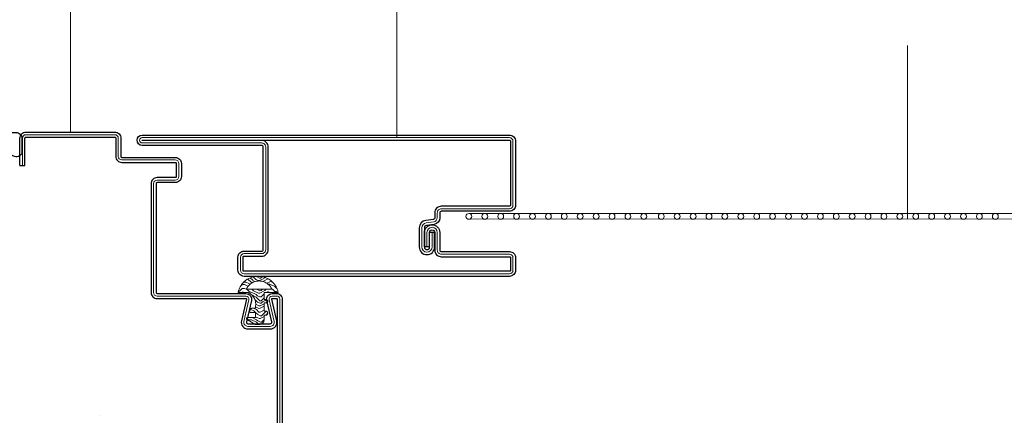
# Model space of a CAD drawing. Units: millimetres. Extents: x -696 to 5316, y -3447 to 1602.
# Drawn here: x 1881 to 2627, y -2485 to -2186 of the extents above; entities that cross this region are included whole.
import ezdxf

# ---------------------------------------------------------------- set-up
doc = ezdxf.new("R2010")
doc.units = ezdxf.units.MM
doc.linetypes.add('CENTER2', pattern=[1.125, 0.75, -0.125, 0.125, -0.125])
doc.layers.add('POU', color=1, linetype='Continuous', lineweight=0)
doc.layers.add('PROFILE', color=2, linetype='Continuous', lineweight=30)
doc.layers.add('地面', color=7, linetype='Continuous', lineweight=20, true_color=0x5b5b5b)

msp = doc.modelspace()

# ---------------------------------------------------------------- hatches: boundary and pattern name
at = {"layer": '地面', "linetype": 'CENTER2', "lineweight": 15, "ltscale": 332.729688}
h = msp.add_hatch(dxfattribs=at)
h.set_pattern_fill('木纹面2', color=256, scale=19.095635, angle=1, style=0, pattern_type=2)
h.set_pattern_definition([(1, (-2778.406, 4724.59), (18.75946, 19.42599), [0.95478, -18.140853]), (1, (-2791.804, 4726.267), (18.75946, 19.42599), [1.909563, -17.18607]), (1, (-2779.41, 4727.438), (18.75946, 19.42599), [0.95478, -18.140853]), (1, (-2790.9, 4729.147), (18.75946, 19.42599), [0.95478, -18.140853]), (1, (-2779.46, 4730.302), (18.75946, 19.42599), [0.95478, -18.140853]), (1, (-2789.978, 4731.073), (18.75946, 19.42599), [0.95478, -18.140853]), (1, (-2779.493, 4732.211), (18.75946, 19.42599), [0.95478, -18.140853]), (1, (-2790.028, 4733.937), (18.75946, 19.42599), [0.954782, -10.5026, 0.954782, -6.683472]), (1, (-2790.061, 4735.846), (18.75946, 19.42599), [1.909563, -9.547817, 0.954782, -6.683472]), (1, (-2791.066, 4738.694), (18.75946, 19.42599), [0.954782, -2.864345, 0.954782, -7.638254, 0.954782, -5.72869]), (1, (-2792.054, 4740.586), (18.75946, 19.42599), [0.954782, -3.819127, 1.909563, -12.412163]), (1, (-2779.66, 4741.758), (18.75946, 19.42599), [0.95478, -18.140853]), (1, (-2792.087, 4742.496), (18.75946, 19.42599), [0.954782, -4.773909, 0.954782, -12.412163]), (46, (-2793.68, 4724.324), (-0.333265, 19.092726), [2.700524, -24.30478]), (46, (-2777.451, 4724.607), (-0.333265, 19.092726), [5.40106, -21.604245]), (46, (-2777.618, 4734.154), (-0.333265, 19.092726), [1.350252, -25.655053]), (46, (-2793.88, 4735.78), (-0.333265, 19.092726), [4.050795, -22.95451]), (46, (-2777.651, 4736.063), (-0.333265, 19.092726), [6.751327, -20.25398]), (46, (-2777.701, 4738.927), (-0.333265, 19.092726), [4.050795, -22.95451]), (316, (-2781.553, 4740.77), (19.092726, 0.333265), [1.350252, -25.655053]), (316, (-2787.969, 4725.379), (19.092726, 0.333265), [2.700524, -24.30478]), (316, (-2787.147, 4733.033), (19.092726, 0.333265), [2.700524, -24.30478]), (316, (-2781.353, 4729.314), (19.092726, 0.333265), [2.700524, -24.30478]), (316, (-2782.441, 4736.934), (19.092726, 0.333265), [2.700524, -24.30478]), (316, (-2781.52, 4738.86), (19.092726, 0.333265), [4.050795, -22.95451]), (316, (-2786.093, 4727.321), (19.092726, 0.333265), [4.050795, -22.95451]), (316, (-2783.245, 4728.326), (19.092726, 0.333265), [4.050795, -22.95451]), (316, (-2786.226, 4734.958), (19.092726, 0.333265), [4.050795, -22.95451]), (316, (-2784.333, 4735.946), (19.092726, 0.333265), [4.050795, -22.95451]), (27.56505, (-2792.792, 4728.159), (19.092726, 0.333265), [2.134957, -40.56418]), (27.56505, (-2778.4555, 4727.455), (19.092726, 0.333265), [8.539828, -34.15931]), (27.56505, (-2778.5055, 4730.3186), (19.092726, 0.333265), [8.539828, -34.15931]), (27.56505, (-2778.539, 4732.228), (19.092726, 0.333265), [8.539835, -12.794075, 4.269975, -17.095252]), (27.56505, (-2776.6796, 4735.125), (19.092726, 0.333265), [2.134957, -40.56418]), (27.56505, (-2793.98, 4741.508), (19.092726, 0.333265), [2.134957, -40.56418]), (27.56505, (-2778.7055, 4741.774), (19.092726, 0.333265), [4.269914, -38.429223]), (334.43495, (-2783.179, 4724.5074), (19.092726, 0.333265), [4.269914, -38.429223]), (334.43495, (-2789.9445, 4729.164), (19.092726, 0.333265), [4.269914, -38.429223]), (334.43495, (-2789.8945, 4726.3), (19.092726, 0.333265), [2.134957, -40.564115]), (334.43495, (-2789.023, 4731.09), (19.092726, 0.333265), [6.40487, -36.294267]), (334.43495, (-2785.205, 4731.1566), (19.092726, 0.333265), [4.269914, -38.429223]), (334.43495, (-2783.312, 4732.1445), (19.092726, 0.333265), [4.269914, -38.429223]), (334.43495, (-2789.073, 4733.954), (19.092726, 0.333265), [2.134957, -40.564115]), (334.43495, (-2788.152, 4735.88), (19.092726, 0.333265), [2.134957, -40.564115]), (334.43495, (-2780.5814, 4739.832), (19.092726, 0.333265), [2.134957, -40.564115]), (334.43495, (-2781.4194, 4733.1325), (19.092726, 0.333265), [2.134957, -40.564115]), (334.43495, (-2790.111, 4738.71), (19.092726, 0.333265), [6.40487, -36.294267]), (334.43495, (-2791.099, 4740.603), (19.092726, 0.333265), [4.269914, -38.429223]), (334.43495, (-2780.498, 4735.058), (19.092726, 0.333265), [2.134892, -19.214028, 2.134892, -19.215326]), (334.43495, (-2786.293, 4738.777), (19.092726, 0.333265), [4.269914, -38.429223]), (334.43495, (-2785.371, 4740.703), (19.092726, 0.333265), [4.269914, -38.429223]), (334.43495, (-2791.132, 4742.512), (19.092726, 0.333265), [4.269914, -38.429223]), (334.43495, (-2785.405, 4742.612), (19.092726, 0.333265), [4.269914, -38.429223])])
edge = h.paths.add_edge_path(flags=0)
edge.add_line((2066.44, -2392.451), (2066.44, -2397.706))
edge.add_line((2066.44, -2397.706), (2068.041, -2397.706))
edge.add_arc((2067.842, -2399.027), 1.336, 18.786905, 81.470116, ccw=False)
edge.add_line((2069.107, -2398.597), (2069.107, -2399.457))
edge.add_arc((2067.842, -2399.027), 1.336, 283.465684, 341.213095, ccw=False)
edge.add_line((2068.153, -2400.326), (2066.44, -2400.326))
edge.add_line((2066.44, -2400.326), (2066.44, -2406.481))
edge.add_line((2066.44, -2406.481), (2068.009, -2406.481))
edge.add_arc((2067.33, -2408.128), 1.781, 3.799702, 67.61176, ccw=False)
edge.add_line((2069.107, -2408.01), (2069.107, -2408.246))
edge.add_arc((2067.33, -2408.128), 1.781, 300.189227, 356.200298, ccw=False)
edge.add_line((2068.226, -2409.667), (2066.44, -2409.667))
edge.add_line((2066.44, -2409.667), (2066.44, -2412.998))
edge.add_line((2066.44, -2412.998), (2066.44, -2413.153))
edge.add_arc((2062.871, -2413.075), 3.569, 274.366068, 358.756732, ccw=False)
edge.add_line((2063.143, -2416.634), (2059.847, -2416.634))
edge.add_line((2059.847, -2416.634), (2053.873, -2413.185))
edge.add_arc((2053.955, -2412.272), 0.917, 164.880731, 264.845802, ccw=False)
edge.add_line((2053.071, -2412.033), (2053.169, -2411.802))
edge.add_arc((2053.955, -2412.272), 0.917, 64.191272, 149.119269, ccw=False)
edge.add_line((2054.354, -2411.447), (2059.847, -2411.447))
edge.add_line((2059.847, -2411.447), (2059.847, -2407.539))
edge.add_line((2059.847, -2407.539), (2055.773, -2407.539))
edge.add_arc((2057.985, -2406.601), 2.402, 158.711701, 202.969674, ccw=False)
edge.add_line((2055.746, -2405.729), (2055.802, -2405.597))
edge.add_arc((2057.985, -2406.601), 2.402, 100.229437, 155.288299, ccw=False)
edge.add_line((2057.558, -2404.237), (2059.847, -2404.237))
edge.add_line((2059.847, -2404.237), (2059.847, -2403.306))
edge.add_arc((2050.624, -2401.193), 9.462, 347.093259, 67.489545)
edge.add_line((2054.246, -2392.451), (2046.693, -2392.451))
edge.add_arc((2061.876, -2395.62), 15.51, 92.073194, 168.212956, ccw=False)
edge.add_line((2061.315, -2380.12), (2062.437, -2380.12))
edge.add_arc((2061.876, -2395.62), 15.51, 11.787044, 87.926806, ccw=False)
edge.add_line((2077.06, -2392.451), (2066.44, -2392.451))
edge = h.paths.add_edge_path(flags=0)
edge.add_line((2052.906, -2389.969), (2072.291, -2389.969))
edge.add_arc((2062.598, -2394.338), 10.632, 24.262353, 155.737647)

# ---------------------------------------------------------------- linework, layer by layer
at = {"color": 7, "linetype": 'Continuous', "lineweight": 15, "ltscale": 173.128755}
for p, q in [((2166.955, -2275.167), (2166.955, -1747.615)), ((1919.744, -2271.012), (1919.744, -2103.929)), ((2553.34, -2336.612), (2553.34, -2205.358))]:
    msp.add_line(p, q, dxfattribs=at)
at = {"color": 7, "linetype": 'Continuous', "lineweight": 15, "ltscale": 332.7297}
for p, q in [((2221.425, -2332.577), (2883.607, -2332.577)), ((2221.425, -2336.982), (2885.255, -2336.241))]:
    msp.add_line(p, q, dxfattribs=at)
at = {"color": 20, "linetype": 'CENTER2', "lineweight": 15, "ltscale": 332.729688, "true_color": 0xef4810}
for p, q in [((2054.246, -2392.451), (2046.693, -2392.451)), ((2072.291, -2389.969), (2052.906, -2389.969)), ((2077.06, -2392.451), (2066.44, -2392.451)), ((2066.44, -2392.451), (2066.44, -2397.706)), ((2066.44, -2397.706), (2068.041, -2397.706)), ((2059.847, -2404.237), (2057.558, -2404.237)), ((2059.847, -2403.306), (2059.847, -2404.237)), ((2066.44, -2400.326), (2068.153, -2400.326)), ((2066.44, -2400.326), (2066.44, -2406.481)), ((2066.44, -2406.481), (2068.009, -2406.481)), ((2059.847, -2416.634), (2053.873, -2413.185)), ((2059.847, -2411.447), (2054.354, -2411.447)), ((2059.847, -2407.539), (2055.773, -2407.539)), ((2059.847, -2407.539), (2059.847, -2411.447)), ((2066.44, -2409.667), (2068.226, -2409.667)), ((2066.44, -2409.667), (2066.44, -2413.153)), ((2059.847, -2416.634), (2063.143, -2416.634))]:
    msp.add_line(p, q, dxfattribs=at)
at = {"color": 20, "linetype": 'Continuous', "lineweight": 13, "ltscale": 0.378472, "true_color": 0xef4810}
msp.add_line((1942.026, -2485.398), (1942.026, -2485.395), dxfattribs=at)
at = {"color": 7, "linetype": 'Continuous', "lineweight": 15, "ltscale": 332.7297}
for centre in [(2221.425, -2334.78), (2233.445, -2334.78), (2245.506, -2334.78), (2257.53, -2334.78), (2269.55, -2334.78), (2281.611, -2334.78), (2293.643, -2334.78), (2305.663, -2334.78), (2317.724, -2334.78), (2329.795, -2334.78), (2341.816, -2334.78), (2353.876, -2334.78), (2367.089, -2334.78), (2379.109, -2334.78), (2391.17, -2334.78), (2403.194, -2334.78), (2415.214, -2334.78), (2427.275, -2334.78), (2439.307, -2334.78), (2451.327, -2334.78), (2463.388, -2334.78), (2475.459, -2334.78), (2487.48, -2334.78), (2499.54, -2334.78), (2511.563, -2334.78), (2523.584, -2334.78), (2535.644, -2334.78), (2547.668, -2334.78), (2559.689, -2334.78), (2571.749, -2334.78), (2583.782, -2334.78), (2595.802, -2334.78), (2607.863, -2334.78), (2619.934, -2334.78)]:
    msp.add_circle(centre, 2.203, dxfattribs=at)
at = {"color": 20, "linetype": 'CENTER2', "lineweight": 15, "ltscale": 332.729688, "true_color": 0xef4810}
for centre, radius, start, end in [((2061.876, -2395.62), 15.51, 11.787044, 168.212956), ((2062.598, -2394.338), 10.632, 24.262353, 155.737647), ((2050.624, -2401.193), 9.462, 347.093259, 67.489545), ((2067.842, -2399.027), 1.336, 283.465684, 81.470116), ((2057.985, -2406.601), 2.402, 100.229437, 202.969674), ((2067.33, -2408.128), 1.781, 300.189227, 67.61176), ((2053.955, -2412.272), 0.917, 64.191272, 264.845802), ((2062.871, -2413.075), 3.569, 274.366068, 1.243268)]:
    msp.add_arc(centre, radius, start, end, dxfattribs=at)
at = {"layer": 'POU'}
for points in [[(1883.462, -2296.218), (1883.462, -2275.595, -0.4142136), (1886.136, -2272.921), (1953.352, -2272.921, -0.4142136), (1956.026, -2275.595), (1956.026, -2289.343, 0.4142136), (1958.699, -2292.017), (1999.182, -2292.017, -0.4142136), (2001.855, -2294.69), (2001.855, -2304.62, -0.4142136), (1999.182, -2307.293), (1985.433, -2307.293, 0.4142136), (1982.76, -2309.967), (1982.76, -2392.46, 0.4142136), (1985.433, -2395.133), (2052.65, -2395.133, -0.4823427), (2054.882, -2397.94), (2051.104, -2414.305, 0.4823427), (2054.081, -2418.048), (2071.078, -2418.048, 0.4823427), (2074.055, -2414.305), (2070.276, -2397.94, -0.4823427), (2072.509, -2395.133), (2075.946, -2395.133, -0.4142136), (2078.238, -2397.425), (2078.238, -2515.054, -0.4142136)], [(2189.689, -2357.954), (2189.689, -2346.962, -1), (2197.48, -2346.962), (2197.48, -2360.333, 0.4142136), (2200.535, -2363.389), (2252.094, -2363.389, -0.4142136), (2254.767, -2366.062), (2254.767, -2375.61, -0.4142136), (2252.094, -2378.283), (2051.208, -2378.283, -0.4142136), (2048.534, -2375.61), (2048.534, -2365.68, -0.4142136), (2051.208, -2363.007), (2064.575, -2363.007, 0.4142136), (2067.63, -2359.952), (2067.63, -2282.232, 0.4142136), (2064.575, -2279.177), (1974.157, -2279.177, -1), (1974.157, -2275.167), (2252.094, -2275.167, -0.4142136), (2254.767, -2277.84), (2254.767, -2326.343, -0.4142136), (2252.094, -2329.017), (2200.535, -2329.017, 0.4142136), (2197.48, -2332.072), (2197.48, -2335.891, -0.3738847), (2194.85, -2338.917), (2189.081, -2339.727, 0.3738847), (2185.794, -2343.509), (2185.794, -2357.954, 1), (2193.585, -2357.954), (2193.585, -2346.962)]]:
    msp.add_lwpolyline(points, format="xyb", dxfattribs=at)
at = {"layer": 'PROFILE'}
for p, q in [((1881.553, -2296.218), (1885.372, -2296.218)), ((2195.494, -2346.962), (2191.675, -2346.962)), ((2191.599, -2357.954), (2187.78, -2357.954))]:
    msp.add_line(p, q, dxfattribs=at)
for points in [[(1757.09, -2572.868), (1757.09, -2583.562, -0.4142136), (1752.507, -2588.145), (1715.843, -2588.145, -0.4142136), (1711.26, -2583.562), (1711.26, -2284.2, 0.5373194), (1710.729, -2283.848), (1697.742, -2289.361, -0.5373194), (1692.165, -2285.67), (1692.165, -2275.74, -0.4142136), (1696.748, -2271.157), (1878.538, -2271.157, -0.4142136), (1883.121, -2275.74), (1883.121, -2285.67, -0.5373194), (1877.544, -2289.361), (1864.556, -2283.848, 0.5373194), (1864.025, -2284.2), (1864.025, -2583.562, -0.4142136), (1859.442, -2588.145), (1822.779, -2588.145, -0.4142136), (1818.196, -2583.562), (1818.196, -2572.868)], [(1881.553, -2296.218), (1881.553, -2275.595, -0.4142136), (1886.136, -2271.012), (1953.352, -2271.012, -0.4142136), (1957.935, -2275.595), (1957.935, -2289.343, 0.4142136), (1958.699, -2290.107), (1999.182, -2290.107, -0.4142136), (2003.765, -2294.69), (2003.765, -2304.62, -0.4142136), (1999.182, -2309.203), (1985.433, -2309.203, 0.4142136), (1984.669, -2309.967), (1984.669, -2392.46, 0.4142136), (1985.433, -2393.224), (2052.65, -2393.224, -0.4823427), (2056.743, -2398.37), (2052.965, -2414.735, 0.4823427), (2054.081, -2416.138), (2071.078, -2416.138, 0.4823427), (2072.194, -2414.735), (2068.416, -2398.37, -0.4823427), (2072.509, -2393.224), (2075.946, -2393.224, -0.4142136), (2080.147, -2397.425), (2080.147, -2515.054, -0.4142136)], [(2187.78, -2357.954), (2187.78, -2346.962, -1), (2199.39, -2346.962), (2199.39, -2360.333, 0.4142136), (2200.535, -2361.479), (2252.094, -2361.479, -0.4142136), (2256.677, -2366.062), (2256.677, -2375.61, -0.4142136), (2252.094, -2380.193), (2051.208, -2380.193, -0.4142136), (2046.625, -2375.61), (2046.625, -2365.68, -0.4142136), (2051.208, -2361.097), (2064.575, -2361.097, 0.4142136), (2065.72, -2359.952), (2065.72, -2282.232, 0.4142136), (2064.575, -2281.087), (1974.157, -2281.087, -1), (1974.157, -2273.257), (2252.094, -2273.257, -0.4142136), (2256.677, -2277.84), (2256.677, -2326.343, -0.4142136), (2252.094, -2330.926), (2200.535, -2330.926, 0.4142136), (2199.39, -2332.072), (2199.39, -2335.891, -0.3738847), (2195.116, -2340.808), (2189.347, -2341.618, 0.3738847), (2187.703, -2343.509), (2187.703, -2357.954, 1), (2191.675, -2357.954), (2191.675, -2346.962)], [(1885.372, -2296.218), (1885.372, -2275.595, -0.4142136), (1886.136, -2274.831), (1953.352, -2274.831, -0.4142136), (1954.116, -2275.595), (1954.116, -2289.343, 0.4142136), (1958.699, -2293.926), (1999.182, -2293.926, -0.4142136), (1999.946, -2294.69), (1999.946, -2304.62, -0.4142136), (1999.182, -2305.384), (1985.433, -2305.384, 0.4142136), (1980.85, -2309.967), (1980.85, -2392.46, 0.4142136), (1985.433, -2397.043), (2052.65, -2397.043, -0.4823427), (2053.022, -2397.511), (2049.244, -2413.876, 0.4823427), (2054.081, -2419.958), (2071.078, -2419.958, 0.4823427), (2075.915, -2413.876), (2072.137, -2397.511, -0.4823427), (2072.509, -2397.043), (2075.946, -2397.043, -0.4142136), (2076.328, -2397.425), (2076.328, -2515.054, -0.4142136)], [(2191.599, -2357.954), (2191.599, -2346.962, -1), (2195.571, -2346.962), (2195.571, -2360.333, 0.4142136), (2200.535, -2365.298), (2252.094, -2365.298, -0.4142136), (2252.858, -2366.062), (2252.858, -2375.61, -0.4142136), (2252.094, -2376.374), (2051.208, -2376.374, -0.4142136), (2050.444, -2375.61), (2050.444, -2365.68, -0.4142136), (2051.208, -2364.916), (2064.575, -2364.916, 0.4142136), (2069.539, -2359.952), (2069.539, -2282.232, 0.4142136), (2064.575, -2277.267), (1974.157, -2277.267, -1), (1974.157, -2277.076), (2252.094, -2277.076, -0.4142136), (2252.858, -2277.84), (2252.858, -2326.343, -0.4142136), (2252.094, -2327.107), (2200.535, -2327.107, 0.4142136), (2195.571, -2332.072), (2195.571, -2335.891, -0.3738847), (2194.584, -2337.026), (2188.815, -2337.836, 0.3738847), (2183.884, -2343.509), (2183.884, -2357.954, 1), (2195.494, -2357.954), (2195.494, -2346.962)]]:
    msp.add_lwpolyline(points, format="xyb", dxfattribs=at)

doc.saveas('drawing.dxf')
